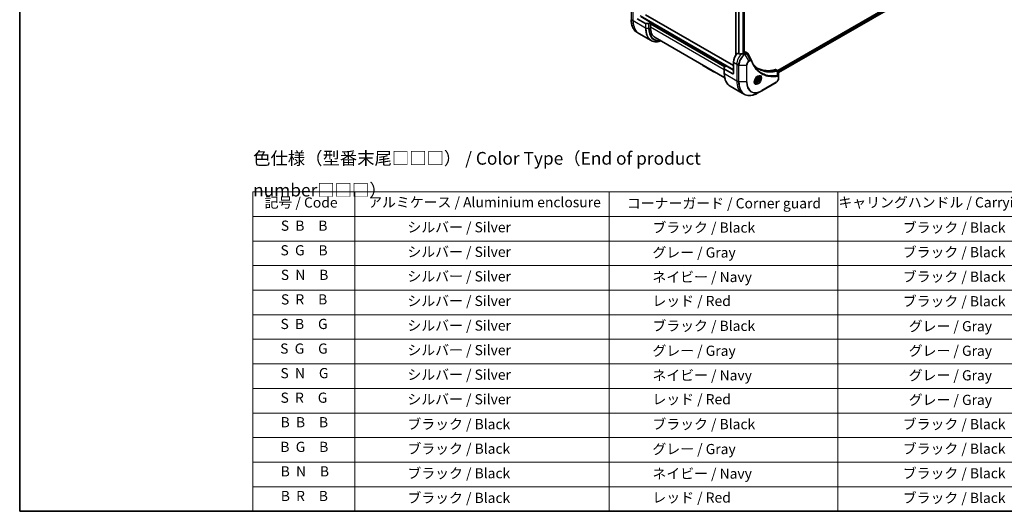
# Model space of a CAD drawing. Units: millimetres. Extents: x 0 to 8858, y 0 to 1405.
# Drawn here: x 0 to 871, y 0 to 435 of the extents above; entities that cross this region are included whole.
import ezdxf

# ---------------------------------------------------------------- set-up
doc = ezdxf.new("R2010")
doc.units = ezdxf.units.MM
for name, color, linetype, lineweight in [('Border (ISO)', 7, 'Continuous', 35), ('Symbol (ISO)', 7, 'Continuous', 18), ('Visible (ISO)', 7, 'Continuous', 35), ('Visible Narrow (ISO)', 7, 'Continuous', 25)]:
    doc.layers.add(name, color=color, linetype=linetype, lineweight=lineweight)
doc.styles.add('Note Text (TK)', font='MS PGothic.ttf')
doc.styles.add('Note Text (TK2)', font='MS PGothic.ttf')

# ---------------------------------------------------------------- blocks, each defined once
blk = doc.blocks.new('図面枠 tk図枠')
at = {"layer": 'Border (ISO)'}
for p, q in [((14.5, 289), (14.5, 8)), ((14.5, 8), (405.5, 8))]:
    blk.add_line(p, q, dxfattribs=at)
blk = doc.blocks.new('テーブル18')
at = {"layer": 'Symbol (ISO)'}
for p, q in [((60.36, 70.83), (220.36, 70.83)), ((60.36, 70.83), (60.36, 65.99)), ((80.36, 70.83), (80.36, 65.99)), ((130.36, 70.83), (130.36, 65.99)), ((175.36, 70.83), (175.36, 65.99)), ((220.36, 70.83), (220.36, 65.99)), ((60.36, 65.99), (220.36, 65.99)), ((60.36, 65.99), (60.36, 8)), ((80.36, 65.99), (80.36, 8)), ((130.36, 65.99), (130.36, 8)), ((175.36, 65.99), (175.36, 8)), ((220.36, 65.99), (220.36, 8)), ((60.36, 61.16), (220.36, 61.16)), ((60.36, 56.33), (220.36, 56.33)), ((60.36, 51.49), (220.36, 51.49)), ((60.36, 46.66), (220.36, 46.66)), ((60.36, 41.83), (220.36, 41.83)), ((60.36, 37), (220.36, 37)), ((60.36, 32.16), (220.36, 32.16)), ((60.36, 27.33), (220.36, 27.33)), ((60.36, 22.5), (220.36, 22.5)), ((60.36, 17.67), (220.36, 17.67)), ((60.36, 12.83), (220.36, 12.83)), ((60.36, 8), (220.36, 8))]:
    blk.add_line(p, q, dxfattribs=at)
at = {"layer": 'Symbol (ISO)', "color": 7, "char_height": 2, "attachment_point": 7, "style": 'Note Text (TK2)'}
for s, insert in [('記号 / Code', (62.65, 67.11)), ('アルミケース / Aluminium enclosure', (83.01, 67.16)), ('コーナーガード / Corner guard', (133.87, 66.95)), ('キャリングハンドル / Carrying handle', (175.46, 67.13)), ('S  B\u3000B', (65.84, 62.55)), ('               シルバー / Silver', (81.56, 62.24)), ('            ブラック / Black', (131.56, 62.18)), ('ブラック / Black', (188.11, 62.18)), ('S  G\u3000B', (65.78, 57.71)), ('               シルバー / Silver', (81.56, 57.41)), ('            グレー / Gray', (131.56, 57.28)), ('ブラック / Black', (188.11, 57.35)), ('S  N\u3000B', (65.84, 52.88)), ('               シルバー / Silver', (81.56, 52.58)), ('            ネイビー / Navy', (131.56, 52.45)), ('ブラック / Black', (188.11, 52.52)), ('S  R\u3000B', (65.86, 48.05)), ('               シルバー / Silver', (81.56, 47.75)), ('            レッド / Red', (131.56, 47.75)), ('ブラック / Black', (188.11, 47.69)), ('S  B\u3000G', (65.78, 43.22)), ('               シルバー / Silver', (81.56, 42.91)), ('            ブラック / Black', (131.56, 42.85)), ('グレー / Gray', (189.28, 42.78)), ('S  G\u3000G', (65.71, 38.38)), ('               シルバー / Silver', (81.56, 38.08)), ('            グレー / Gray', (131.56, 37.95)), ('グレー / Gray', (189.28, 37.95)), ('S  N\u3000G', (65.77, 33.55)), ('               シルバー / Silver', (81.56, 33.25)), ('            ネイビー / Navy', (131.56, 33.12)), ('グレー / Gray', (189.28, 33.12)), ('S  R\u3000G', (65.79, 28.72)), ('               シルバー / Silver', (81.56, 28.41)), ('            レッド / Red', (131.56, 28.42)), ('グレー / Gray', (189.28, 28.29)), ('B  B\u3000B', (65.81, 23.9)), ('               ブラック / Black', (81.56, 23.52)), ('            ブラック / Black', (131.56, 23.52)), ('ブラック / Black', (188.11, 23.52)), ('B  G\u3000B', (65.75, 19.05)), ('               ブラック / Black', (81.56, 18.69)), ('            グレー / Gray', (131.56, 18.62)), ('ブラック / Black', (188.11, 18.69)), ('B  N\u3000B', (65.81, 14.23)), ('               ブラック / Black', (81.56, 13.86)), ('            ネイビー / Navy', (131.56, 13.79)), ('ブラック / Black', (188.11, 13.86)), ('B  R\u3000B', (65.83, 9.39)), ('               ブラック / Black', (81.56, 9.02)), ('            レッド / Red', (131.56, 9.09)), ('ブラック / Black', (188.11, 9.02))]:
    blk.add_mtext(s, dxfattribs=dict(at, insert=insert))

msp = doc.modelspace()

# ---------------------------------------------------------------- linework, layer by layer
at = {"layer": 'Visible (ISO)'}
for p, q in [((633.65, 576.3584), (633.65, 403.755)), ((641.0383, 574.0308), (641.0383, 405.3544)), ((781.4172, 453.9872), (670.6664, 390.0453)), ((782.0766, 452.095), (671.4621, 388.2317)), ((546.3042, 435.9835), (553.5823, 431.7814)), ((558.325, 432.7175), (549.4861, 437.8206)), ((631.5105, 394.5463), (553.7106, 439.4641)), ((556.3501, 431.6969), (553.9359, 431.6969)), ((558.325, 432.7175), (556.7037, 431.7814)), ((557.9714, 431.8602), (558.325, 432.0643)), ((557.9714, 428.4309), (557.9714, 431.8602)), ((558.1836, 431.9826), (624.4395, 393.7298)), ((558.325, 432.0643), (558.325, 432.7175)), ((547.7392, 422.9556), (546.1179, 423.8917)), ((558.5529, 416.7123), (547.7392, 422.9556)), ((562.1136, 419.2753), (623.7412, 383.6946)), ((636.3835, 404.7284), (635.0461, 405.5006)), ((641.1979, 405.4465), (640.7029, 405.1607)), ((641.3014, 406.3228), (641.0383, 406.1708)), ((641.0383, 405.7836), (641.1979, 405.6915)), ((642.3014, 406.4218), (643.9452, 405.4728)), ((605.4585, 393.9515), (609.4438, 391.6506)), ((623.3788, 391.604), (623.3788, 392.9978)), ((623.5252, 393.202), (625.1466, 394.138)), ((625.1466, 394.138), (631.5105, 390.4638)), ((631.5105, 397.404), (631.5105, 387.6061)), ((613.429, 389.3497), (609.4438, 391.6506)), ((623.3788, 391.604), (623.3788, 387.5215)), ((630.8034, 387.1978), (623.5252, 391.3999)), ((651.7184, 382.9023), (652.7391, 383.4916)), ((652.7391, 383.4916), (653.2494, 382.7656)), ((653.3916, 384.6804), (652.8547, 384.9904)), ((669.2801, 390.8457), (670.9239, 389.8966)), ((671.4621, 384.5308), (671.4621, 388.7774)), ((671.4621, 383.439), (671.4621, 384.5308)), ((628.4958, 376.3307), (639.3095, 370.0874)), ((650.6416, 379.9173), (650.1047, 380.2273)), ((651.2081, 381.5871), (651.7184, 382.9023)), ((651.7184, 380.8611), (651.2081, 381.5871)), ((652.7391, 381.4504), (651.7184, 380.8611)), ((651.8198, 381.9811), (652.7391, 381.4504)), ((652.3655, 383.2759), (653.2494, 382.7656)), ((653.2494, 382.7656), (652.7391, 381.4504)), ((656.5093, 372.237), (669.2372, 379.5854)), ((639.3095, 370.0874), (640.9308, 369.1514)), ((653.1808, 370.3153), (656.5093, 372.237))]:
    msp.add_line(p, q, dxfattribs=at)
for centre, major_axis, ratio, start_param, end_param in [((553.9359, 431.9855), (-0.5, 0), 0.57735027, 0.78539816, 1.57079633), ((556.3501, 431.9855), (-0.5, 0), 0.57735027, 1.57079633, 2.35619449), ((572.1136, 436.5959), (-10, -17.3205), 0.57735027, 5.49778714, 6.28318531), ((637.1674, 400.67), (-4, -6.9282), 0.57735027, 4.31138759, 5.49778714), ((641.1272, 398.3838), (-12.4362, 0.8996), 0.5228786, 4.91764363, 5.12523399), ((641.1272, 398.3838), (-12.4362, 0.8996), 0.5228786, 4.82400679, 4.91764363), ((640.7029, 398.6288), (-4, -6.9282), 0.57735027, 3.92699082, 3.97194189), ((640.9858, 405.569), (0.3, 0), 0.57735027, 5.49778714, 7.06858347), ((641.3014, 404.6898), (1, 1.7321), 0.57735027, 0, 0.78539816), ((623.8788, 392.9978), (-0.5, 0), 0.57735027, 5.49778714, 6.28318531), ((646.0631, 398.2831), (1.0849, 1.0898), 0.82737827, 5.92008942, 6.0121585), ((623.8788, 391.604), (-0.5, 0), 0.57735027, 0, 0.78539816), ((630.8034, 388.0143), (0.5, -0.866), 0.57735027, 5.49778714, 7.06858347), ((678.1796, 437.4124), (-26, -45.0333), 0.57735027, 0.03285124, 0.523143), ((668.2801, 389.1136), (1, 1.7321), 0.57735027, 0, 0.523143)]:
    msp.add_ellipse(centre, major_axis=major_axis, ratio=ratio, start_param=start_param, end_param=end_param, dxfattribs=at)
for points, knots in [([(546.1179, 423.8917), (545.4634, 424.2695), (544.8606, 424.7367), (543.777, 425.8333), (543.2962, 426.4625), (542.4674, 427.8622), (542.1193, 428.6327), (541.5611, 430.2941), (541.351, 431.185), (541.0708, 433.0655), (541.0009, 434.0551), (541.0009, 435.0824)], [2.35619449, 2.35619449, 2.35619449, 2.35619449, 2.513274123, 2.513274123, 2.670353756, 2.670353756, 2.827433388, 2.827433388, 2.984513021, 2.984513021, 3.141592654, 3.141592654, 3.141592654, 3.141592654]), ([(558.5529, 416.7123), (559.2074, 416.3344), (559.9134, 416.046), (561.4048, 415.6558), (562.1901, 415.554), (563.8167, 415.5361), (564.6581, 415.6199), (566.1066, 415.9128), (566.7045, 416.0743), (567.3075, 416.2766)], [3.926990817, 3.926990817, 3.926990817, 3.926990817, 4.08407045, 4.08407045, 4.241150082, 4.241150082, 4.398229715, 4.398229715, 4.506045066, 4.506045066, 4.506045066, 4.506045066]), ([(636.3835, 404.7284), (636.4105, 404.7128), (636.4447, 404.702), (636.5099, 404.6955), (636.5396, 404.6967), (636.5684, 404.701)], [0.093260715, 0.093260715, 0.093260715, 0.093260715, 0.1047444472, 0.1047444472, 0.1134564756, 0.1134564756, 0.1134564756, 0.1134564756]), ([(640.2094, 404.9462), (640.2185, 404.9461), (640.2276, 404.9462), (640.2742, 404.9481), (640.3144, 404.9543), (640.3883, 404.9756), (640.4221, 404.9906), (640.4487, 405.0074)], [0.1103900742, 0.1103900742, 0.1103900742, 0.1103900742, 0.1130634845, 0.1130634845, 0.1243846834, 0.1243846834, 0.1357058823, 0.1357058823, 0.1357058823, 0.1357058823]), ([(643.9452, 405.4728), (643.9885, 405.4478), (644.03, 405.4198), (644.1086, 405.3592), (644.1457, 405.3264), (644.2152, 405.257), (644.2476, 405.2204), (644.3078, 405.1441), (644.3356, 405.1045), (644.3867, 405.0229), (644.4101, 404.981), (644.4315, 404.9381)], [0.1178779852, 0.1178779852, 0.1178779852, 0.1178779852, 0.1308517681, 0.1308517681, 0.143825551, 0.143825551, 0.1567993339, 0.1567993339, 0.1697731168, 0.1697731168, 0.1827468997, 0.1827468997, 0.1827468997, 0.1827468997]), ([(605.4585, 393.9515), (605.0949, 394.1614), (604.7535, 394.3861), (604.1971, 394.8172), (603.972, 395.0152), (603.7683, 395.226)], [0, 0, 0, 0, 0.146026543, 0.146026543, 0.257088834, 0.257088834, 0.257088834, 0.257088834]), ([(605.4585, 393.9515), (605.4497, 393.9566), (605.4403, 393.9624), (605.4303, 393.9689), (605.4205, 393.9753), (605.4103, 393.9823), (605.3996, 393.99), (605.3891, 393.9977), (605.3782, 394.0059), (605.367, 394.0147), (605.3559, 394.0235), (605.3445, 394.0329), (605.333, 394.0428), (605.3101, 394.0625), (605.2867, 394.0843), (605.2635, 394.1079), (605.2405, 394.1313), (605.2178, 394.1565), (605.1963, 394.1829), (605.1747, 394.2094), (605.1544, 394.2371), (605.1361, 394.2655), (605.1177, 394.2941), (605.1013, 394.3234), (605.0878, 394.3528), (605.0809, 394.3677), (605.0748, 394.3826), (605.0695, 394.3975), (605.0641, 394.4124), (605.0595, 394.4274), (605.0558, 394.4422), (605.052, 394.4571), (605.0492, 394.472), (605.0472, 394.4867), (605.0472, 394.487), (605.0471, 394.4873), (605.0471, 394.4876)], [0, 0, 0, 0, 0.063934138, 0.063934138, 0.063934138, 0.127279708, 0.127279708, 0.127279708, 0.190135052, 0.190135052, 0.190135052, 0.252591425, 0.252591425, 0.252591425, 0.376592362, 0.376592362, 0.376592362, 0.499982306, 0.499982306, 0.499982306, 0.623374325, 0.623374325, 0.623374325, 0.747381579, 0.747381579, 0.747381579, 0.809842805, 0.809842805, 0.809842805, 0.872704205, 0.872704205, 0.872704205, 0.936057121, 0.936057121, 0.936057121, 0.937387184, 0.937387184, 0.937387184, 0.937387184]), ([(647.3975, 398.9831), (647.5237, 398.6452), (647.6506, 398.3232), (647.9189, 397.6795), (648.058, 397.363), (648.3463, 396.7411), (648.4954, 396.4357), (648.8034, 395.8361), (648.9623, 395.5419), (649.2898, 394.9651), (649.4583, 394.6825), (649.6316, 394.4057)], [0, 0, 0, 0, 0.160255913, 0.160255913, 0.320511826, 0.320511826, 0.480767738, 0.480767738, 0.641023651, 0.641023651, 0.801279564, 0.801279564, 0.801279564, 0.801279564]), ([(653.8793, 391.3977), (653.4053, 391.6713), (652.9446, 391.9678), (652.0509, 392.6058), (651.6179, 392.9473), (650.7807, 393.6746), (650.3765, 394.0603), (649.5981, 394.875), (649.224, 395.3039), (648.8495, 395.774), (648.8336, 395.794), (648.8177, 395.8141)], [2.73884789, 2.73884789, 2.73884789, 2.73884789, 3.0315659, 3.0315659, 3.32428391, 3.32428391, 3.61700192, 3.61700192, 3.90971993, 3.90971993, 3.92272088, 3.92272088, 3.92272088, 3.92272088]), ([(613.429, 389.3497), (613.4203, 389.3548), (613.4124, 389.3597), (613.4055, 389.3644), (613.3986, 389.3691), (613.3928, 389.3736), (613.3878, 389.3781), (613.3828, 389.3825), (613.3787, 389.3868), (613.3754, 389.3911), (613.3721, 389.3953), (613.3696, 389.3996), (613.3679, 389.4039), (613.3643, 389.4124), (613.3635, 389.4211), (613.3648, 389.4306), (613.3661, 389.44), (613.3694, 389.4501), (613.3739, 389.4615), (613.3784, 389.473), (613.3841, 389.4856), (613.3901, 389.5), (613.3962, 389.5145), (613.4025, 389.5307), (613.4083, 389.549), (613.4111, 389.5582), (613.4139, 389.568), (613.4164, 389.5784), (613.4189, 389.5888), (613.4211, 389.5998), (613.423, 389.6114), (613.4249, 389.6231), (613.4264, 389.6354), (613.4274, 389.6484), (613.4274, 389.6487), (613.4275, 389.649), (613.4275, 389.6492)], [0, 0, 0, 0, 0.063934138, 0.063934138, 0.063934138, 0.127279708, 0.127279708, 0.127279708, 0.190135052, 0.190135052, 0.190135052, 0.252591425, 0.252591425, 0.252591425, 0.376592362, 0.376592362, 0.376592362, 0.499982306, 0.499982306, 0.499982306, 0.623374325, 0.623374325, 0.623374325, 0.747381579, 0.747381579, 0.747381579, 0.809842805, 0.809842805, 0.809842805, 0.872704205, 0.872704205, 0.872704205, 0.936057121, 0.936057121, 0.936057121, 0.937387184, 0.937387184, 0.937387184, 0.937387184]), ([(613.429, 389.3497), (613.4552, 389.3346), (613.4814, 389.3196), (613.5346, 389.2896), (613.5615, 389.2745), (613.643, 389.2294), (613.6977, 389.1998), (613.761, 389.1664), (613.7692, 389.162), (613.823, 389.1338), (613.8688, 389.1102), (613.9259, 389.0813), (613.9369, 389.0757), (613.9628, 389.0627), (613.9776, 389.0554), (614.0169, 389.0359), (614.0415, 389.0239), (614.0766, 389.0068), (614.087, 389.0018), (614.1099, 388.9908), (614.1224, 388.9848), (614.1443, 388.9744), (614.1537, 388.97), (614.1763, 388.9593), (614.1895, 388.9531), (614.2114, 388.9429), (614.2202, 388.9388), (614.2656, 388.9178), (614.3025, 388.901), (614.3471, 388.881), (614.3546, 388.8777), (614.4466, 388.8367), (614.5322, 388.8), (614.6239, 388.7622), (614.6289, 388.7602), (614.7233, 388.7215), (614.8139, 388.6858), (615.0023, 388.6148), (615.1002, 388.5797), (615.2983, 388.5121), (615.3986, 388.4796), (615.5051, 388.447), (615.5101, 388.4455), (615.5151, 388.4439)], [0, 0, 0, 0, 0.009518428, 0.009518428, 0.019270169, 0.019270169, 0.038977558, 0.038977558, 0.041921154, 0.041921154, 0.058199611, 0.058199611, 0.062107163, 0.062107163, 0.0673145, 0.0673145, 0.075890451, 0.075890451, 0.079494729, 0.079494729, 0.083782969, 0.083782969, 0.087005082, 0.087005082, 0.091503594, 0.091503594, 0.094491252, 0.094491252, 0.106929229, 0.106929229, 0.109453698, 0.109453698, 0.137716592, 0.137716592, 0.139336556, 0.139336556, 0.168411001, 0.168411001, 0.198963237, 0.198963237, 0.229431281, 0.229431281, 0.230943322, 0.230943322, 0.230943322, 0.230943322]), ([(628.4958, 376.3307), (627.8413, 376.7086), (627.2385, 377.1758), (626.1549, 378.2724), (625.6741, 378.9015), (624.8453, 380.3013), (624.4972, 381.0718), (623.939, 382.7332), (623.7289, 383.6241), (623.4488, 385.5046), (623.3788, 386.4942), (623.3788, 387.5215)], [3.926990817, 3.926990817, 3.926990817, 3.926990817, 4.08407045, 4.08407045, 4.241150082, 4.241150082, 4.398229715, 4.398229715, 4.555309348, 4.555309348, 4.71238898, 4.71238898, 4.71238898, 4.71238898]), ([(652.9737, 385.0968), (652.6972, 384.9371), (652.4124, 384.7243), (651.8584, 384.2073), (651.5894, 383.9024), (651.0983, 383.23), (650.8767, 382.862), (650.5071, 382.1037), (650.3592, 381.7134), (650.152, 380.9563), (650.0923, 380.5894), (650.0735, 380.1915), (650.0721, 380.1307), (650.0721, 380.071)], [6.28318531, 6.28318531, 6.28318531, 6.28318531, 6.58198846, 6.58198846, 6.88431564, 6.88431564, 7.18953753, 7.18953753, 7.49504782, 7.49504782, 7.7981246, 7.7981246, 7.85398163, 7.85398163, 7.85398163, 7.85398163]), ([(653.3916, 384.6804), (653.54, 384.5947), (653.6676, 384.4744), (653.875, 384.1754), (653.9505, 383.9933), (654.0472, 383.5722), (654.0604, 383.3282), (654.0184, 382.8115), (653.9608, 382.5379), (653.7828, 381.9949), (653.6628, 381.7255), (653.3732, 381.2155), (653.2039, 380.9749), (652.8304, 380.5438), (652.6261, 380.3535), (652.1977, 380.0428), (651.9735, 379.9228), (651.527, 379.7756), (651.3039, 379.7461), (650.9313, 379.7894), (650.7781, 379.8384), (650.6416, 379.9173)], [3.92699082, 3.92699082, 3.92699082, 3.92699082, 4.19278519, 4.19278519, 4.48240969, 4.48240969, 4.81050461, 4.81050461, 5.14921548, 5.14921548, 5.48534867, 5.48534867, 5.81990807, 5.81990807, 6.15582351, 6.15582351, 6.49447577, 6.49447577, 6.82407541, 6.82407541, 7.06858347, 7.06858347, 7.06858347, 7.06858347]), ([(652.7103, 384.9303), (652.748, 384.9475), (652.7853, 384.9633), (652.9342, 385.022), (653.0416, 385.0539), (653.2428, 385.0946), (653.3364, 385.1034), (653.5077, 385.1015), (653.5853, 385.0909), (653.7263, 385.054), (653.7898, 385.0278), (653.8487, 384.9938)], [0.105628495, 0.105628495, 0.105628495, 0.105628495, 0.157079633, 0.157079633, 0.314159265, 0.314159265, 0.471238898, 0.471238898, 0.628318531, 0.628318531, 0.785398163, 0.785398163, 0.785398163, 0.785398163]), ([(671.4621, 383.439), (671.4621, 383.1549), (671.4235, 382.859), (671.2792, 382.2628), (671.1733, 381.9626), (670.9044, 381.3801), (670.7415, 381.0978), (670.3714, 380.5737), (670.1644, 380.3319), (669.7202, 379.9088), (669.4833, 379.7275), (669.2372, 379.5854)], [1.57079633, 1.57079633, 1.57079633, 1.57079633, 1.88495559, 1.88495559, 2.19911486, 2.19911486, 2.51327412, 2.51327412, 2.82743339, 2.82743339, 3.14159265, 3.14159265, 3.14159265, 3.14159265]), ([(670.9239, 389.8966), (671.0027, 389.8511), (671.0736, 389.7941), (671.1953, 389.6662), (671.2461, 389.5955), (671.3296, 389.4471), (671.3624, 389.3695), (671.4132, 389.2104), (671.4313, 389.129), (671.4554, 388.9633), (671.4613, 388.8792), (671.462, 388.794)], [0.07890981, 0.07890981, 0.07890981, 0.07890981, 0.102485407, 0.102485407, 0.126061004, 0.126061004, 0.149636601, 0.149636601, 0.173212198, 0.173212198, 0.196787795, 0.196787795, 0.196787795, 0.196787795]), ([(650.5987, 379.3647), (650.5398, 379.3987), (650.4854, 379.4406), (650.3829, 379.5443), (650.335, 379.6062), (650.2477, 379.7536), (650.2085, 379.8391), (650.1431, 380.0336), (650.117, 380.1426), (650.0934, 380.3009), (650.0885, 380.3411), (650.0845, 380.3823)], [3.926990817, 3.926990817, 3.926990817, 3.926990817, 4.08407045, 4.08407045, 4.241150082, 4.241150082, 4.398229715, 4.398229715, 4.555309348, 4.555309348, 4.606760485, 4.606760485, 4.606760485, 4.606760485]), ([(640.9308, 369.1514), (641.5853, 368.7735), (642.2913, 368.4851), (643.7828, 368.0949), (644.5681, 367.9931), (646.1947, 367.9752), (647.036, 368.059), (648.7539, 368.4063), (649.6305, 368.6698), (651.3991, 369.3674), (652.2911, 369.8016), (653.1808, 370.3153)], [2.35619449, 2.35619449, 2.35619449, 2.35619449, 2.513274123, 2.513274123, 2.670353756, 2.670353756, 2.827433388, 2.827433388, 2.984513021, 2.984513021, 3.141592654, 3.141592654, 3.141592654, 3.141592654])]:
    msp.add_open_spline(points, degree=3, knots=knots, dxfattribs=at)
msp.add_open_spline([(644.4315, 404.9381), (645.4029, 402.9891), (646.3756, 401.0407), (647.3498, 399.0929)], degree=3, dxfattribs=at)
for points, weights in [([(651.2738, 381.7563), (651.497, 381.8782), (651.8198, 381.9811)], [1.07672477615, 1.07039454817, 1]), ([(651.8198, 381.9811), (651.9228, 382.6901), (652.2837, 383.2287)], [1, 1.14666441016, 1.01523736138])]:
    msp.add_rational_spline(points, weights, degree=2, dxfattribs=at)
at = {"layer": 'Visible Narrow (ISO)'}
for p, q in [((633.7379, 403.8847), (633.7379, 576.3076)), ((636.136, 574.9231), (636.136, 404.8713)), ((636.321, 404.7645), (636.321, 574.8163)), ((639.9619, 573.7141), (639.9619, 404.9483)), ((640.2012, 404.9463), (640.2012, 573.7627)), ((640.9504, 573.9957), (640.9504, 405.3036)), ((781.9121, 453.4565), (671.2584, 389.5706)), ((671.4196, 389.1737), (782.1243, 453.0891)), ((541.1473, 434.8783), (541.1473, 449.5752)), ((542.7686, 433.9422), (542.7686, 448.6392)), ((782.13, 452.2273), (671.4621, 388.3332)), ((631.5105, 390.7087), (548.9812, 438.3571)), ((542.7686, 433.9422), (541.1473, 434.8783)), ((553.5823, 427.6989), (542.7686, 433.9422)), ((553.5823, 431.7814), (553.5823, 427.6989)), ((553.9359, 427.6144), (553.9359, 431.6969)), ((553.9359, 427.6144), (556.3501, 427.6144)), ((556.3501, 431.6969), (556.3501, 427.6144)), ((556.7037, 427.6989), (556.7037, 431.7814)), ((557.9714, 431.4519), (623.8738, 393.4032)), ((623.3788, 390.6679), (557.9714, 428.4309)), ((624.298, 393.6481), (558.0421, 431.901)), ((558.325, 432.4725), (624.9344, 394.0156)), ((640.7029, 405.1607), (641.6171, 404.6329)), ((641.1979, 405.6915), (641.1979, 405.4465)), ((641.3014, 406.3228), (642.9227, 405.3867)), ((642.9118, 405.3804), (641.6171, 404.6329)), ((641.8671, 404.369), (643.1618, 405.1165)), ((645.1956, 398.604), (641.8671, 404.369)), ((646.141, 399.1499), (643.1618, 405.1165)), ((631.5105, 397.404), (634.339, 395.771)), ((634.339, 395.771), (634.339, 381.0741)), ((634.339, 395.771), (635.9603, 394.835)), ((635.9603, 394.835), (635.9603, 380.138)), ((636.3138, 380.0535), (636.3138, 394.7504)), ((636.3138, 394.7504), (642.9707, 394.7504)), ((642.9707, 394.7504), (642.9707, 380.0535)), ((643.3242, 380.138), (643.3242, 394.835)), ((646.141, 399.1499), (645.1956, 398.604)), ((645.2991, 398.2555), (646.2446, 398.8014)), ((623.5252, 387.3174), (623.5252, 391.3999)), ((623.5252, 387.3174), (634.339, 381.0741)), ((631.5105, 387.6061), (630.8034, 387.1978)), ((668.6467, 390.9025), (670.3482, 389.9201)), ((670.5208, 385.6661), (670.4164, 389.8075)), ((671.3156, 384.3266), (671.3156, 383.2349)), ((634.339, 381.0741), (635.9603, 380.138)), ((642.9707, 380.0535), (636.3138, 380.0535)), ((669.3407, 379.8143), (656.6128, 372.4659))]:
    msp.add_line(p, q, dxfattribs=at)
for centre, major_axis, ratio, start_param, end_param in [((541.5009, 435.0824), (-0.5, 0), 0.57735027, 0, 0.78539816), ((558.1179, 444.6763), (-12, -20.7846), 0.57735027, 5.49778714, 6.28318531), ((559.7392, 443.7402), (-12, -20.7846), 0.57735027, 5.49778714, 6.28318531), ((570.5529, 437.4969), (-12, -20.7846), 0.57735027, 5.49778714, 6.28318531), ((553.9359, 427.9031), (0.5, 0), 0.57735027, 3.92699082, 4.71238898), ((570.8029, 437.3526), (-11.9268, -20.6578), 0.57735027, 5.49778714, 6.85954973), ((556.3501, 427.9031), (-0.5, 0), 0.57735027, 1.57079633, 2.35619449), ((572.01, 436.6556), (-11.0732, -19.1794), 0.57735027, 5.49778714, 6.72709511), ((572.1136, 436.5959), (-10.8964, -18.8732), 0.57735027, 5.49778714, 6.69165342), ((639.9958, 399.037), (-4, -6.9282), 0.57735027, 4.0944389, 5.49778714), ((641.6171, 398.1009), (-4, -6.9282), 0.57735027, 3.92699082, 5.49778714), ((641.8671, 397.9566), (3.9268, 6.8014), 0.57735027, 0.78539816, 2.35619449), ((641.6171, 404.2247), (0.25, -0.433), 0.57735027, 1.57079633, 2.35619449), ((642.9118, 404.9722), (-0.25, 0.433), 0.57735027, 4.71238898, 5.49778714), ((642.9227, 404.9785), (0.2535, -0.431), 0.58272546, 1.56556184, 2.35147354), ((609.9438, 392.5166), (-0.5, -0.866), 0.57735027, 5.54752936, 6.28318531), ((636.3138, 395.0391), (0.5, 0), 0.57735027, 3.92699082, 4.71238898), ((645.1956, 396.0349), (-1.5732, -2.7249), 0.57735027, 3.92699082, 5.49778714), ((642.9707, 395.0391), (-0.5, 0), 0.57735027, 1.57079633, 2.35619449), ((645.2991, 395.9751), (1.3964, 2.4187), 0.57735027, 0.78539816, 2.35619449), ((644.9456, 398.4597), (-0.25, 0.433), 0.57735027, 3.92699082, 4.71238898), ((645.891, 399.0055), (-0.25, 0.433), 0.57735027, 3.92699082, 4.71238898), ((646.9291, 398.8083), (0.4684, 0.1749), 0.7371107, 5.25887382, 6.28318531), ((623.8788, 387.5215), (-0.5, 0), 0.57735027, 0, 0.78539816), ((640.4958, 397.1153), (-12, -20.7846), 0.57735027, 5.49778714, 6.28318531), ((652.9737, 381.7462), (2.0518, 3.5538), 0.57735027, 2.35619449, 7.06858347), ((652.4737, 382.0349), (-1.6982, -2.9414), 0.57735027, 5.59811367, 10.10984959), ((652.2237, 382.1793), (1.625, 2.8146), 0.57735027, 3.14159265, 6.28318531), ((652.0166, 382.2988), (1.375, 2.3816), 0.57735027, 0, 0.56017967), ((670.2091, 389.4568), (-0.1282, 0.4833), 0.70765843, 5.32110362, 5.66947619), ((670.2566, 389.4729), (0.192, -0.4617), 0.7825254, 2.02708248, 2.42717461), ((670.2722, 385.3311), (-0.0828, 0.4931), 0.7371107, 4.16590415, 5.32901143), ((670.9621, 384.5308), (0.5, 0), 0.57735027, 5.49778714, 6.28318531), ((670.9621, 383.439), (0.5, 0), 0.57735027, 5.49778714, 6.28318531), ((651.3095, 390.872), (-12, -20.7846), 0.57735027, 5.49778714, 6.28318531), ((652.9308, 389.936), (-12, -20.7846), 0.57735027, 5.49778714, 6.28318531), ((636.3138, 380.3421), (0.5, 0), 0.57735027, 3.92699082, 4.71238898), ((653.1808, 389.7916), (-11.9268, -20.6578), 0.57735027, 5.49778714, 7.06858347), ((642.9707, 380.3421), (-0.5, 0), 0.57735027, 1.57079633, 2.35619449), ((656.5093, 387.87), (-9.5732, -16.5813), 0.57735027, 5.49778714, 7.06858347), ((656.6128, 387.8102), (-9.3964, -16.2751), 0.57735027, 5.49778714, 7.06858347), ((652.0166, 382.2988), (-1.375, -2.3816), 0.57735027, 5.72300564, 6.28318531), ((668.9872, 380.0184), (0.25, -0.433), 0.57735027, 0, 0.78539816), ((669.3407, 382.0947), (-1.3964, -2.4187), 0.57735027, 0.78539816, 2.35619449), ((656.2593, 372.67), (0.25, -0.433), 0.57735027, 0, 0.78539816)]:
    msp.add_ellipse(centre, major_axis=major_axis, ratio=ratio, start_param=start_param, end_param=end_param, dxfattribs=at)
for centre, major_axis in [((653.0773, 381.6865), (2.2286, 3.86)), ((652.2288, 382.1764), (1.225, 2.1218))]:
    msp.add_ellipse(centre, major_axis=major_axis, ratio=0.57735027, dxfattribs=at)
for points, knots in [([(642.9227, 405.3867), (642.9209, 405.3857), (642.9191, 405.3846), (642.9155, 405.3825), (642.9137, 405.3815), (642.9118, 405.3804)], [0.00000000001, 0.00000000001, 0.00000000001, 0.00000000001, 0.00076834266, 0.00076834266, 0.00153668531, 0.00153668531, 0.00153668531, 0.00153668531]), ([(643.9451, 405.4726), (643.8723, 405.5146), (643.7936, 405.5443), (643.4719, 405.6077), (643.195, 405.5462), (642.9227, 405.3867)], [-0.117877985, -0.117877985, -0.117877985, -0.117877985, -0.087259675, -0.087259675, 0, 0, 0, 0]), ([(643.1618, 405.1165), (643.1641, 405.1177), (643.1663, 405.119), (643.1707, 405.1215), (643.1729, 405.1227), (643.1751, 405.1239)], [-0.00153668531, -0.00153668531, -0.00153668531, -0.00153668531, -0.00076834266, -0.00076834266, -0.00000000001, -0.00000000001, -0.00000000001, -0.00000000001]), ([(643.1751, 405.1239), (643.4252, 405.2652), (643.6733, 405.3284), (644.0547, 405.289), (644.2016, 405.2214), (644.3593, 405.0585), (644.3995, 405.0024), (644.4315, 404.9381)], [0, 0, 0, 0, 0.087259675, 0.087259675, 0.154661595, 0.154661595, 0.1827469, 0.1827469, 0.1827469, 0.1827469]), ([(647.35, 399.0929), (647.3133, 399.1671), (647.2568, 399.2239), (647.0788, 399.3368), (646.9372, 399.3662), (646.6605, 399.3506), (646.5311, 399.321), (646.3132, 399.2382), (646.2276, 399.198), (646.141, 399.1499)], [-0.177440356, -0.177440356, -0.177440356, -0.177440356, -0.14010274, -0.14010274, -0.077834855, -0.077834855, -0.029936483, -0.029936483, 0, 0, 0, 0]), ([(646.2446, 398.8014), (646.3151, 398.8421), (646.3857, 398.8754), (646.5661, 398.9413), (646.6742, 398.9613), (646.9051, 398.9573), (647.0227, 398.9182), (647.1877, 398.7838), (647.2453, 398.7042), (647.2827, 398.6041)], [0, 0, 0, 0, 0.029936483, 0.029936483, 0.077834855, 0.077834855, 0.14010274, 0.14010274, 0.187502416, 0.187502416, 0.187502416, 0.187502416]), ([(647.2827, 398.6041), (647.3098, 398.5315), (647.3371, 398.459), (647.3984, 398.2986), (647.4325, 398.2107), (647.517, 397.9959), (647.5678, 397.8694), (647.6865, 397.5801), (647.7549, 397.4179), (647.9151, 397.048), (648.0078, 396.8411), (648.2259, 396.3706), (648.3528, 396.1084), (648.6529, 395.5147), (648.8286, 395.1857), (649.2303, 394.4733), (649.4591, 394.093), (650.0138, 393.2286), (650.3463, 392.7525), (651.1455, 391.7014), (651.6223, 391.1395), (652.7744, 389.9241), (653.4661, 389.2938), (654.9704, 388.1163), (655.7876, 387.5766), (657.8535, 386.4409), (659.1411, 385.9137), (662.2567, 385.028), (664.1308, 384.768), (666.8397, 384.7464), (667.6013, 384.776), (668.899, 384.8856), (669.4293, 384.9464), (670.117, 385.0456), (670.2703, 385.0691), (670.4912, 385.1046), (670.5584, 385.1157), (670.6257, 385.127)], [0, 0, 0, 0, 0.0344265, 0.0344265, 0.07650467, 0.07650467, 0.1377084, 0.1377084, 0.21727325, 0.21727325, 0.32070756, 0.32070756, 0.45517217, 0.45517217, 0.62997615, 0.62997615, 0.8417425, 0.8417425, 1.12477817, 1.12477817, 1.49272454, 1.49272454, 1.97105483, 1.97105483, 2.47873595, 2.47873595, 3.19579554, 3.19579554, 4.127973, 4.127973, 4.4843018, 4.4843018, 4.72660511, 4.72660511, 4.79590965, 4.79590965, 4.82621249, 4.82621249, 4.82621249, 4.82621249]), ([(648.8208, 395.8085), (649.0943, 395.4616), (649.3769, 395.1267), (650.896, 393.4461), (652.2822, 392.3057), (655.0209, 390.6784), (656.3237, 390.1059), (658.6604, 389.3983), (659.6561, 389.1831), (661.4728, 388.9379), (662.2811, 388.8765), (663.7397, 388.8483), (664.3833, 388.8629), (665.537, 388.9363), (666.0436, 388.984), (666.9006, 389.0907), (667.2485, 389.141), (667.963, 389.2585), (668.3298, 389.3263), (668.982, 389.4602), (669.2667, 389.523), (669.6927, 389.6236), (669.8333, 389.6578), (670.1213, 389.7301), (670.2682, 389.7684), (670.4164, 389.8075)], [-3.92617715, -3.92617715, -3.92617715, -3.92617715, -3.70555522, -3.70555522, -2.7767893, -2.7767893, -2.03555087, -2.03555087, -1.51897368, -1.51897368, -1.12160661, -1.12160661, -0.81593963, -0.81593963, -0.58081118, -0.58081118, -0.42169471, -0.42169471, -0.2557943, -0.2557943, -0.12817861, -0.12817861, -0.06549657, -0.06549657, 0, 0, 0, 0]), ([(670.5208, 385.6661), (670.4531, 385.6553), (670.3871, 385.6441), (670.1679, 385.6091), (670.0158, 385.586), (669.3333, 385.4884), (668.8071, 385.4288), (667.5194, 385.3215), (666.7637, 385.2929), (664.076, 385.3168), (662.217, 385.5759), (659.1271, 386.4554), (657.8502, 386.9785), (655.8019, 388.1045), (654.9918, 388.6395), (653.5007, 389.8065), (652.8151, 390.4311), (651.6735, 391.6352), (651.201, 392.1919), (650.4092, 393.2332), (650.0797, 393.7048), (649.7205, 394.2646), (649.6759, 394.335), (649.6316, 394.4057)], [-4.82621249, -4.82621249, -4.82621249, -4.82621249, -4.79590965, -4.79590965, -4.72660511, -4.72660511, -4.4843018, -4.4843018, -4.127973, -4.127973, -3.19579554, -3.19579554, -2.47873595, -2.47873595, -1.97105483, -1.97105483, -1.49272454, -1.49272454, -1.12477817, -1.12477817, -0.8417425, -0.8417425, -0.80127956, -0.80127956, -0.80127956, -0.80127956]), ([(670.3013, 389.9041), (670.1536, 389.8649), (670.0061, 389.827), (669.718, 389.7551), (669.5774, 389.721), (669.1512, 389.621), (668.8664, 389.5586), (668.2139, 389.4255), (667.847, 389.3581), (667.1323, 389.2414), (666.7843, 389.1915), (665.9272, 389.0858), (665.4205, 389.0385), (664.2667, 388.9663), (663.623, 388.9522), (662.1645, 388.9816), (661.3563, 389.0435), (659.54, 389.2897), (658.5446, 389.5052), (656.2793, 390.1919), (655.0403, 390.7274), (653.8793, 391.3977)], [0, 0, 0, 0, 0.06549657, 0.06549657, 0.12817861, 0.12817861, 0.2557943, 0.2557943, 0.42169471, 0.42169471, 0.58081118, 0.58081118, 0.81593963, 0.81593963, 1.12160661, 1.12160661, 1.51897368, 1.51897368, 2.03555087, 2.03555087, 2.73884789, 2.73884789, 2.73884789, 2.73884789]), ([(670.3482, 389.9201), (670.341, 389.9171), (670.3336, 389.9142), (670.318, 389.9089), (670.3098, 389.9064), (670.3013, 389.9041)], [0.00000000006, 0.00000000006, 0.00000000006, 0.00000000006, 0.00379309206, 0.00379309206, 0.00758618406, 0.00758618406, 0.00758618406, 0.00758618406]), ([(670.9239, 389.8966), (670.9195, 389.8992), (670.915, 389.9017), (670.812, 389.9575), (670.6995, 389.9807), (670.5047, 389.9671), (670.427, 389.9496), (670.3482, 389.9201)], [-0.0789098096, -0.0789098096, -0.0789098096, -0.0789098096, -0.0767578006, -0.0767578006, -0.029522231, -0.029522231, 0, 0, 0, 0]), ([(670.4164, 389.8075), (670.4312, 389.8077), (670.4451, 389.8081), (670.4717, 389.8093), (670.4843, 389.8101), (670.4963, 389.8112)], [-0.00758618406, -0.00758618406, -0.00758618406, -0.00758618406, -0.00379309206, -0.00379309206, -0.00000000006, -0.00000000006, -0.00000000006, -0.00000000006]), ([(670.4963, 389.8112), (670.5898, 389.8192), (670.6762, 389.8163), (670.8836, 389.7838), (670.9945, 389.7392), (671.2113, 389.586), (671.3055, 389.4619), (671.4288, 389.1601), (671.4604, 388.9853), (671.462, 388.7925)], [0, 0, 0, 0, 0.029522231, 0.029522231, 0.076757801, 0.076757801, 0.138164041, 0.138164041, 0.196787795, 0.196787795, 0.196787795, 0.196787795]), ([(671.4621, 384.5308), (671.4621, 384.7335), (671.4288, 384.9192), (671.3034, 385.2238), (671.2174, 385.3475), (671.015, 385.5191), (670.9103, 385.5781), (670.7057, 385.6422), (670.6186, 385.6592), (670.5208, 385.6661)], [-0.187504168, -0.187504168, -0.187504168, -0.187504168, -0.125670471, -0.125670471, -0.069816928, -0.069816928, -0.026852665, -0.026852665, 0, 0, 0, 0]), ([(670.6257, 385.127), (670.6854, 385.137), (670.7427, 385.1381), (670.8832, 385.1203), (670.9613, 385.0889), (671.1163, 384.9778), (671.1859, 384.8862), (671.2879, 384.6472), (671.3156, 384.4949), (671.3156, 384.3266)], [0, 0, 0, 0, 0.026852665, 0.026852665, 0.069816928, 0.069816928, 0.125670471, 0.125670471, 0.187504168, 0.187504168, 0.187504168, 0.187504168]), ([(671.462, 388.7925), (671.462, 388.79), (671.462, 388.7875), (671.4621, 388.7824), (671.4621, 388.7799), (671.4621, 388.7774)], [-0.00153668531, -0.00153668531, -0.00153668531, -0.00153668531, -0.00076834265, -0.00076834265, 0, 0, 0, 0])]:
    msp.add_open_spline(points, degree=3, knots=knots, dxfattribs=at)

# ---------------------------------------------------------------- block references
at = {"xscale": 4.5, "yscale": 4.5, "zscale": 4.5}
for name in ['図面枠 tk図枠', 'テーブル18']:
    msp.add_blockref(name, (-65.25, -36), dxfattribs=at)

# ---------------------------------------------------------------- texts
at = {"layer": 'Symbol (ISO)', "color": 7, "insert": (206.4881, 298.3222), "char_height": 11.25, "width": 509.999986, "attachment_point": 4, "line_spacing_factor": 1.5, "style": 'Note Text (TK)'}
msp.add_mtext('\\fＭＳ Ｐゴシック|b0|i0;色仕様（型番末尾□□□） / Color Type（End of product number□□□）', dxfattribs=at)

doc.saveas('drawing.dxf')
